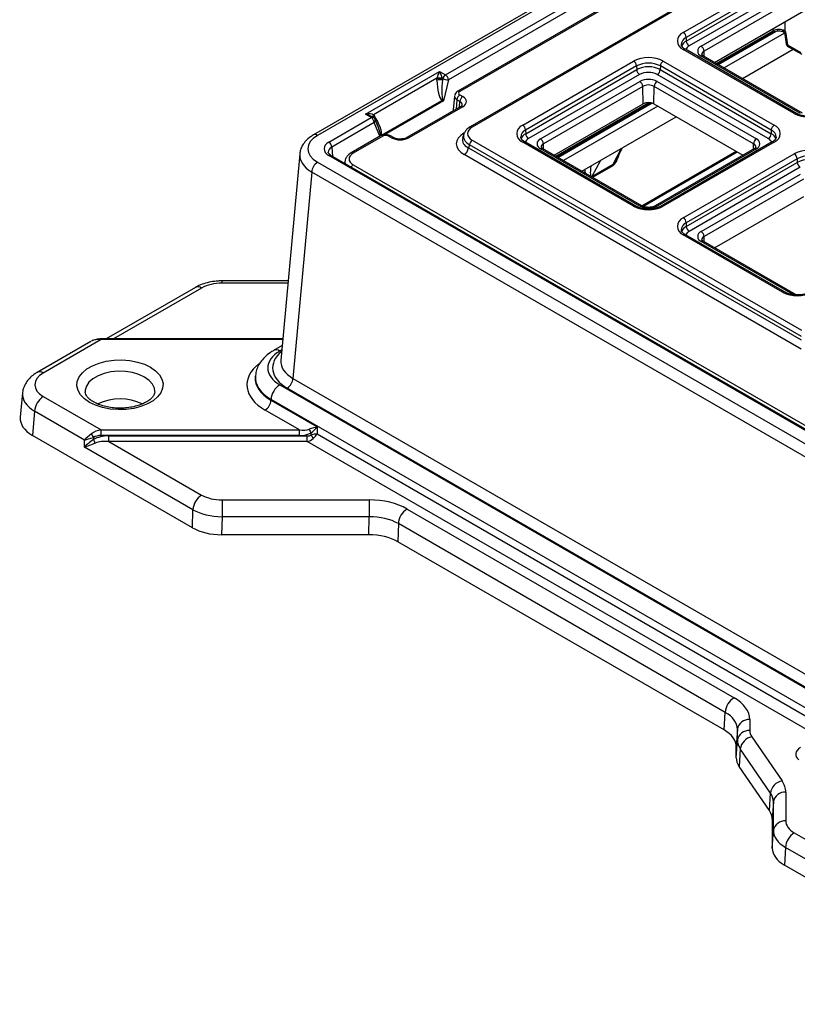
# Model space of a CAD drawing. Units: millimetres. Extents: x 8 to 462, y -29 to 291.
# Drawn here: x 244 to 282, y 121 to 169 of the extents above; entities that cross this region are included whole.
import ezdxf

# ---------------------------------------------------------------- set-up
doc = ezdxf.new("R2010")
doc.units = ezdxf.units.MM

msp = doc.modelspace()

# ---------------------------------------------------------------- linework, layer by layer
at = {"color": 7, "linetype": 'Continuous', "lineweight": 25}
for p, q in [((326.951827, 202.50269), (258.457777, 162.961916)), ((327.15181, 202.482886), (258.657761, 162.942113)), ((264.851963, 165.875211), (327.71629, 202.166015)), ((327.857625, 201.926815), (264.993298, 165.636011)), ((327.687342, 201.004207), (265.450044, 165.07538)), ((327.787334, 200.994306), (265.550036, 165.065478)), ((326.351755, 198.166601), (266.051757, 163.356153)), ((326.451747, 198.156699), (266.151749, 163.346251)), ((276.37003, 167.92885), (282.592569, 171.521045)), ((282.733905, 171.281845), (276.511365, 167.68965)), ((276.516648, 167.511893), (282.739188, 171.104088)), ((282.880523, 170.864889), (276.657983, 167.272693)), ((277.233373, 167.267091), (282.0417, 170.042878)), ((282.183035, 169.803678), (277.374709, 167.027891)), ((277.8874, 166.472912), (282.2079, 168.967084)), ((278.022918, 166.39468), (280.680048, 167.928608)), ((281.314333, 167.949625), (281.416623, 167.319002)), ((276.511365, 167.68965), (276.516648, 167.511893)), ((281.284444, 167.832007), (281.358017, 167.378425)), ((281.744041, 163.998587), (276.37003, 167.100938)), ((281.844033, 164.008489), (276.470022, 167.11084)), ((279.232672, 165.696303), (281.682455, 167.110532)), ((281.416623, 167.319002), (282.062891, 166.958355)), ((281.457976, 167.235801), (282.104245, 166.875154)), ((268.591855, 163.438605), (273.965867, 166.540956)), ((275.400007, 166.540956), (280.774018, 163.438605)), ((282.0417, 164.00706), (277.233373, 166.782848)), ((282.141691, 164.016962), (277.333365, 166.79275)), ((260.976979, 163.964771), (264.56914, 166.038481)), ((264.56914, 166.038481), (264.851963, 165.875211)), ((274.107202, 166.301756), (268.73319, 163.199405)), ((268.738474, 163.021648), (274.112485, 166.123999)), ((274.107202, 166.301756), (274.112485, 166.123999)), ((275.258672, 166.301756), (275.253388, 166.123999)), ((275.253388, 166.123999), (280.6274, 163.021648)), ((280.632683, 163.199405), (275.258672, 166.301756)), ((264.438682, 165.712282), (261.368354, 163.939819)), ((264.441398, 165.622161), (264.439025, 165.692083)), ((264.702376, 165.700678), (264.704748, 165.630756)), ((264.719071, 165.691041), (264.702376, 165.700678)), ((264.704748, 165.630756), (264.719071, 165.691041)), ((264.993298, 165.636011), (264.750674, 164.614755)), ((274.25382, 165.884799), (268.879809, 162.782448)), ((269.455199, 162.776846), (274.263525, 165.552633)), ((275.102348, 165.552633), (279.910675, 162.776846)), ((280.486065, 162.782448), (275.112053, 165.884799)), ((274.40486, 165.313434), (269.596534, 162.537646)), ((274.429725, 164.476839), (274.40486, 165.313434)), ((274.936148, 164.476839), (274.961013, 165.313434)), ((279.769339, 162.537646), (274.961013, 165.313434)), ((261.75443, 162.954964), (264.669749, 164.637942)), ((265.292582, 164.844745), (265.232355, 164.181217)), ((265.551005, 164.584042), (265.408808, 164.66613)), ((265.550036, 164.90242), (265.692232, 164.820332)), ((265.59224, 164.34106), (262.985812, 162.836401)), ((265.692232, 164.331158), (263.085804, 162.826499)), ((265.231947, 164.163134), (265.233275, 164.133834)), ((270.109225, 161.982668), (274.429725, 164.476839)), ((270.244743, 161.904435), (274.78944, 164.528033)), ((274.936148, 164.476839), (279.256648, 161.982668)), ((259.206658, 162.616246), (261.259802, 163.801501)), ((261.259802, 163.801501), (260.976979, 163.964771)), ((261.359794, 163.811402), (261.276955, 163.859224)), ((261.378434, 163.925242), (261.412491, 163.87361)), ((261.604627, 163.327615), (261.444628, 163.714607)), ((271.454498, 161.206058), (276.028209, 163.846406)), ((261.401137, 163.562301), (259.347994, 162.377046)), ((268.73319, 163.199405), (268.738474, 163.021648)), ((280.632683, 163.199405), (280.6274, 163.021648)), ((261.713795, 162.918489), (260.28768, 162.09521)), ((261.813787, 162.908588), (260.387672, 162.085309)), ((262.238439, 162.826499), (262.096242, 162.908588)), ((262.338431, 162.836401), (262.196234, 162.918489)), ((265.739509, 162.997625), (265.684837, 162.818603)), ((266.151749, 162.703047), (282.093754, 153.499923)), ((266.012476, 162.487697), (265.965889, 162.335147)), ((265.965889, 162.335147), (282.078517, 153.033525)), ((282.093754, 153.204172), (266.012476, 162.487697)), ((273.965867, 159.508343), (268.591855, 162.610693)), ((274.065859, 159.518244), (268.691847, 162.620595)), ((274.263525, 159.516816), (269.455199, 162.292603)), ((274.363517, 159.526717), (269.555191, 162.302505)), ((273.086138, 161.702108), (273.427227, 162.344891)), ((279.810683, 162.302505), (275.002357, 159.526717)), ((279.910675, 162.292603), (275.102348, 159.516816)), ((280.674026, 162.620595), (275.300015, 159.518244)), ((280.774018, 162.610693), (275.400007, 159.508343)), ((257.793223, 162.047625), (256.884633, 152.037611)), ((324.329945, 124.368645), (259.206658, 161.963518)), ((324.429936, 124.378546), (259.30665, 161.973419)), ((282.078517, 152.589899), (265.75698, 162.012121)), ((274.413029, 159.50278), (278.982717, 162.140805)), ((276.37003, 158.94836), (281.744041, 162.050711)), ((281.885376, 161.811511), (276.511365, 158.70916)), ((281.885376, 161.811511), (281.89066, 161.633754)), ((258.657761, 161.63765), (327.15181, 122.096877)), ((259.984538, 161.675816), (259.976454, 161.58675)), ((260.387672, 161.514606), (323.00817, 125.364562)), ((271.943997, 160.953413), (272.969444, 161.545391)), ((276.516648, 158.531404), (281.89066, 161.633754)), ((282.031995, 161.394555), (276.657983, 158.292204)), ((258.375306, 161.16507), (257.46799, 151.169085)), ((326.869355, 121.624297), (258.375306, 161.16507)), ((277.233373, 158.286601), (282.0417, 161.062389)), ((282.183035, 160.823189), (277.374709, 158.047401)), ((277.8874, 157.492423), (282.2079, 159.986595)), ((276.511365, 158.70916), (276.516648, 158.531404)), ((281.178356, 155.344661), (276.37003, 158.120449)), ((281.278348, 155.354563), (276.470022, 158.13035)), ((281.8358, 155.21306), (277.333365, 157.81226)), ((252.745579, 155.576275), (248.425743, 153.082486)), ((257.234583, 155.893038), (254.034148, 155.893038)), ((247.68314, 152.963293), (245.076857, 151.458718)), ((248.177484, 153.045794), (245.376833, 151.429013)), ((256.979475, 153.082486), (248.177484, 153.082486)), ((256.950491, 152.763174), (256.528988, 152.519845)), ((255.648701, 151.299416), (255.64323, 151.239145)), ((256.828964, 150.859562), (326.869355, 110.426105)), ((257.46799, 151.169085), (326.869355, 111.104529)), ((244.371385, 150.4648), (244.264341, 149.28548)), ((245.376833, 150.287608), (248.177484, 148.670827)), ((326.5869, 110.631949), (257.185535, 150.696504)), ((256.405281, 150.150691), (256.401402, 150.107957)), ((256.401402, 150.107957), (258.641612, 148.814712)), ((326.445673, 109.717234), (256.405281, 150.150691)), ((244.95315, 149.578737), (244.847061, 148.40994)), ((247.374216, 148.181086), (244.95315, 149.578737)), ((257.789778, 148.670827), (256.118947, 149.635377)), ((258.641612, 148.814712), (258.632929, 148.475993)), ((252.599483, 143.934562), (244.847061, 148.40994)), ((248.177484, 148.400766), (248.177484, 148.670827)), ((248.177484, 148.670827), (257.789778, 148.670827)), ((257.789778, 148.400766), (248.177484, 148.400766)), ((248.548387, 148.383039), (258.160681, 148.383039)), ((248.548387, 148.112978), (248.548387, 148.383039)), ((257.789778, 148.400766), (257.789778, 148.670827)), ((258.160681, 148.112978), (258.160681, 148.383039)), ((258.347478, 148.426668), (258.350169, 148.531654)), ((258.632929, 148.475993), (324.1845, 110.633877)), ((247.365532, 147.842368), (247.374216, 148.181086)), ((247.80389, 148.313507), (247.801199, 148.208521)), ((248.548387, 148.112978), (253.045555, 145.516818)), ((258.160681, 148.112978), (248.548387, 148.112978)), ((324.091838, 110.051731), (258.160681, 148.112978)), ((252.621872, 144.807948), (247.365532, 147.842368)), ((254.034148, 145.280425), (261.158505, 145.280425)), ((254.034148, 145.280425), (254.034148, 144.470244)), ((261.158505, 145.280425), (261.158505, 144.470244)), ((252.599483, 143.934562), (252.621872, 144.807948)), ((262.994463, 144.84141), (278.827039, 135.701459)), ((254.034148, 144.470244), (254.011758, 143.596858)), ((261.158505, 144.470244), (254.034148, 144.470244)), ((261.136115, 143.596858), (261.158505, 144.470244)), ((262.57078, 144.13254), (262.548391, 143.259154)), ((278.403357, 134.992588), (262.57078, 144.13254)), ((261.136115, 143.596858), (254.011758, 143.596858)), ((278.349312, 134.137476), (262.548391, 143.259154)), ((278.349312, 134.137476), (278.403357, 134.992588)), ((279.587518, 134.642173), (279.587882, 134.107977)), ((278.98834, 134.177753), (278.934296, 133.322641)), ((278.988705, 133.643557), (278.98834, 134.177753)), ((278.934655, 132.795421), (278.988705, 133.643557)), ((279.685957, 133.811334), (281.149716, 131.675835)), ((278.934655, 132.795421), (278.934296, 133.322641)), ((279.128812, 133.219781), (279.074763, 132.371644)), ((280.59257, 131.084282), (279.128812, 133.219781)), ((280.538517, 130.236151), (279.074763, 132.371644)), ((280.538517, 130.236151), (280.59257, 131.084282)), ((281.331855, 131.124335), (281.331855, 129.731494)), ((280.732678, 130.660051), (280.678624, 129.811921)), ((280.732678, 129.26721), (280.732678, 130.660051)), ((280.678624, 129.811921), (280.678624, 128.412103)), ((280.678624, 128.412103), (280.732678, 129.26721)), ((281.741344, 129.160791), (291.26213, 123.664559)), ((281.317661, 128.451921), (281.263608, 127.596814)), ((290.838447, 122.955688), (281.317661, 128.451921)), ((290.816058, 122.082302), (281.263608, 127.596814))]:
    msp.add_line(p, q, dxfattribs=at)
at = {"color": 1, "linetype": 'Continuous', "lineweight": 25}
for p, q in [((281.288325, 168.436225), (281.281052, 168.014226)), ((277.973845, 166.423009), (280.721133, 168.008984)), ((278.071423, 166.366678), (280.968584, 168.039174)), ((281.264431, 167.889171), (278.349266, 166.206283)), ((280.721133, 168.008984), (280.72287, 168.109794)), ((277.382541, 166.764361), (277.374709, 167.027891)), ((264.750674, 164.614755), (261.903557, 162.971149)), ((265.408808, 164.66613), (265.367527, 164.211336)), ((265.52545, 164.302503), (265.551005, 164.584042)), ((270.19567, 161.932764), (274.706709, 164.536931)), ((270.293248, 161.876433), (274.857324, 164.511218)), ((275.144803, 164.356385), (270.571092, 161.716038)), ((261.676271, 162.896827), (261.401137, 163.562301)), ((259.347994, 162.377046), (259.374784, 161.934086)), ((269.604367, 162.274116), (269.596534, 162.537646)), ((272.969444, 161.545391), (273.378885, 162.316984)), ((274.357619, 159.530122), (278.931331, 162.170469)), ((279.761507, 162.274116), (279.769339, 162.537646)), ((272.353438, 161.725006), (271.943997, 160.953413)), ((272.949656, 161.465606), (271.977278, 160.904264)), ((277.382541, 157.783872), (277.374709, 158.047401)), ((281.693786, 155.227417), (277.233373, 157.802359)), ((253.045555, 155.54657), (248.777174, 153.082486)), ((254.034148, 155.782963), (254.034148, 155.893038)), ((257.224592, 155.782963), (254.034148, 155.782963)), ((248.177484, 153.082486), (248.177484, 153.045794)), ((256.976144, 153.045794), (248.177484, 153.045794)), ((256.931058, 152.549078), (256.828964, 152.490141))]:
    msp.add_line(p, q, dxfattribs=at)
at = {"color": 7, "linetype": 'Continuous', "lineweight": 25, "flags": 128}
msp.add_lwpolyline([(247.61642, 150.006684), (247.370468, 150.177671), (247.183128, 150.371836), (247.06078, 150.582567), (247.00759, 150.802688), (247.025371, 151.024703), (247.113515, 151.241053), (247.269023, 151.444368), (247.486597, 151.627726), (247.758829, 151.784882), (248.076449, 151.910485), (248.428639, 152.000257), (248.803407, 152.051142), (249.187991, 152.061407), (249.569293, 152.030701), (249.93433, 151.960071), (250.27067, 151.851922), (250.566859, 151.709937), (250.812812, 151.53895), (251.000152, 151.344785), (251.1225, 151.134054), (251.175689, 150.913933), (251.157909, 150.691918), (251.069764, 150.475568), (250.914257, 150.272253), (250.696682, 150.088895), (250.42445, 149.931739), (250.106831, 149.806136), (249.75464, 149.716364), (249.379872, 149.665479), (248.995288, 149.655214), (248.613986, 149.68592), (248.248949, 149.75655), (247.912609, 149.864699), (247.61642, 150.006684)], dxfattribs=at)
at = {"color": 1, "linetype": 'Continuous', "lineweight": 25, "flags": 128}
msp.add_lwpolyline([(250.777936, 150.527271), (250.757395, 150.695399), (250.666141, 150.892002), (250.506074, 151.073357), (250.284189, 151.231537), (250.010184, 151.359628), (249.696034, 151.452033), (249.355469, 151.504713), (249.003374, 151.515365), (248.655136, 151.483525), (248.325976, 151.410583), (248.030279, 151.299728), (247.780968, 151.155804), (247.58894, 150.985101), (247.462587, 150.795081), (247.407432, 150.594048), (247.406321, 150.506358)], dxfattribs=at)
at = {"color": 7, "linetype": 'Continuous', "lineweight": 25}
for centre, radius, start, end in [((276.52714, 167.514894), 0.442767, 110.7834208, 249.2165792), ((276.203183, 167.66891), 0.308879, 3.8499399, 57.3049026), ((276.82483, 167.532632), 0.308879, 183.8499399, 237.3049026), ((277.325267, 167.024969), 0.258973, 110.7834208, 249.2165792), ((277.066527, 167.007151), 0.308879, 3.8499399, 57.3049026), ((281.555437, 167.410448), 0.2, 189.2134604, 240.8365259), ((274.682937, 165.157016), 1.558679, 62.6096722, 117.3903278), ((273.79902, 166.281017), 0.308879, 3.8499399, 57.3049026), ((275.566853, 166.281017), 0.308879, 122.6950974, 176.1500601), ((274.682937, 165.190592), 1.251462, 62.6096722, 117.3903278), ((274.682937, 165.023031), 1.239978, 62.6096722, 117.3903278), ((274.420667, 166.144738), 0.308879, 183.8499399, 237.3049026), ((274.682937, 165.056607), 0.932761, 62.6096722, 117.3903278), ((274.945207, 166.144738), 0.308879, 302.6950974, 356.1500601), ((264.56914, 163.592968), 2.123325, 86.4774965, 93.5225035), ((264.621427, 164.14213), 1.560649, 87.026823, 96.7118422), ((264.6238, 164.072208), 1.560649, 87.026823, 96.7118422), ((265.021769, 165.612653), 0.312683, 122.892157, 165.4814592), ((264.953267, 166.147322), 0.512875, 242.8297941, 274.476598), ((264.685117, 165.615272), 0.308879, 3.8499399, 57.3049026), ((274.682937, 164.743172), 0.911666, 62.6096722, 117.3903278), ((274.096678, 165.292694), 0.308879, 3.8499399, 57.3049026), ((275.269195, 165.292694), 0.308879, 122.6950974, 176.1500601), ((274.682937, 164.776748), 0.604449, 62.6096722, 117.3903278), ((264.963597, 164.481996), 0.332665, 138.2017673, 152.0450312), ((265.717427, 164.642023), 0.309559, 122.7340804, 175.5335086), ((265.859623, 164.559934), 0.309559, 122.7340804, 175.5335086), ((274.682937, 163.988143), 0.5504, 62.6096722, 117.3903278), ((261.092955, 163.541562), 0.308879, 3.8499399, 57.3049026), ((261.259802, 163.638193), 0.2, 22.4622219, 60.0026883), ((282.461111, 165.382527), 1.558679, 242.6096722, 297.3903278), ((268.748965, 163.024649), 0.442767, 110.7834208, 249.2165792), ((268.425009, 163.178666), 0.308879, 3.8499399, 57.3049026), ((280.940865, 163.178666), 0.308879, 122.6950974, 176.1500601), ((280.616908, 163.024649), 0.442767, 290.7834208, 69.2165792), ((261.909545, 163.709757), 0.770567, 254.705523, 258.387012), ((266.321685, 162.440434), 0.3128, 122.9067666, 171.3096049), ((269.046655, 163.042387), 0.308879, 183.8499399, 237.3049026), ((269.547092, 162.534725), 0.258973, 110.7834208, 249.2165792), ((269.288352, 162.516907), 0.308879, 3.8499399, 57.3049026), ((280.077521, 162.516907), 0.308879, 122.6950974, 176.1500601), ((279.818782, 162.534725), 0.258973, 290.7834208, 69.2165792), ((280.319218, 163.042387), 0.308879, 302.6950974, 356.1500601), ((259.039812, 162.356307), 0.308879, 3.8499399, 57.3049026), ((265.502076, 162.406041), 0.4692, 302.9067666, 351.3096049), ((282.461111, 160.666771), 1.558679, 62.6096722, 117.3903278), ((281.577195, 161.790772), 0.308879, 3.8499399, 57.3049026), ((282.461111, 160.700347), 1.251462, 62.6096722, 117.3903278), ((282.461111, 160.532787), 1.239978, 62.6096722, 117.3903278), ((258.992543, 161.116856), 0.619117, 122.7340804, 175.5335086), ((273.138714, 161.461062), 0.189113, 153.5178113, 178.6232542), ((282.198841, 161.654494), 0.308879, 183.8499399, 237.3049026), ((274.682937, 160.892283), 1.558679, 242.6096722, 297.3903278), ((274.682937, 160.326278), 0.911666, 242.6096722, 297.3903278), ((276.52714, 158.534405), 0.442767, 110.7834208, 249.2165792), ((276.203183, 158.688421), 0.308879, 3.8499399, 57.3049026), ((276.82483, 158.552143), 0.308879, 183.8499399, 237.3049026), ((277.325267, 158.04448), 0.258973, 110.7834208, 249.2165792), ((277.066527, 158.026662), 0.308879, 3.8499399, 57.3049026), ((281.895426, 156.728601), 1.558679, 242.6096722, 297.3903278), ((257.331137, 150.07837), 0.928676, 122.7340804, 175.5335086), ((256.850753, 151.217299), 0.619117, 302.7340804, 355.5335086), ((245.879006, 149.506416), 0.928676, 122.7340804, 175.5335086), ((249.091388, 147.630099), 2.541263, 64.9640948, 114.8729765), ((255.784165, 150.156171), 0.619117, 302.7340804, 355.5335086), ((248.303549, 148.699247), 0.631232, 199.6673548, 217.6683255), ((258.849828, 148.917394), 0.631232, 199.6673548, 217.6683255), ((257.847819, 148.040929), 0.631232, 19.6673548, 37.6683255), ((247.301539, 147.822781), 0.631232, 19.6673548, 37.6683255), ((253.547728, 144.735626), 0.928676, 122.7340804, 175.5335086), ((263.496636, 144.060218), 0.928676, 122.7340804, 175.5335086), ((279.329212, 134.920267), 0.928676, 122.7340804, 175.5335086), ((279.541175, 134.083234), 0.560857, 85.2603503, 170.297868), ((279.54154, 133.549038), 0.560857, 85.2603503, 170.297868), ((279.827759, 133.119634), 0.706085, 101.5853468, 171.8460455), ((281.291517, 130.984136), 0.706085, 101.5853468, 171.8460455), ((281.285366, 130.565558), 0.560707, 85.2439882, 170.297951), ((281.285366, 129.172717), 0.560707, 85.2439882, 170.297951), ((282.243517, 128.379599), 0.928676, 122.7340804, 175.5335086)]:
    msp.add_arc(centre, radius, start, end, dxfattribs=at)
at = {"color": 1, "linetype": 'Continuous', "lineweight": 25}
for centre, radius, start, end in [((280.626636, 168.006598), 0.094526, 304.4051738, 1.4462524), ((276.658854, 167.333257), 0.385706, 112.4816051, 178.5663976), ((276.707055, 167.115277), 0.439953, 115.6447139, 160.798811), ((276.428118, 167.024164), 0.096274, 64.1987415, 127.1117169), ((276.81914, 166.95638), 0.355001, 116.9981825, 156.5982259), ((277.446353, 166.85532), 0.186852, 112.5463633, 177.8948056), ((281.438916, 167.399599), 0.083624, 194.6674948, 254.5390016), ((281.511584, 167.314323), 0.095076, 177.1790343, 235.6784711), ((277.291462, 166.706074), 0.096274, 64.1987415, 127.1117169), ((265.491928, 164.988488), 0.096456, 52.9565418, 115.7573572), ((265.634121, 164.254156), 0.096469, 52.9592162, 115.7303254), ((261.318158, 163.722031), 0.098594, 65.0200252, 126.2904332), ((261.467445, 163.841372), 0.139681, 135.1864526, 184.8315764), ((261.473353, 163.823315), 0.139279, 132.9611405, 178.7999111), ((261.554727, 163.743088), 0.193047, 137.4591057, 161.5901644), ((261.309741, 163.670762), 0.141835, 310.1197224, 18.0068974), ((281.802155, 163.921732), 0.096353, 64.3724059, 127.0944197), ((266.093179, 163.26462), 0.100469, 54.3409778, 114.3494611), ((268.880679, 162.843012), 0.385706, 112.4816051, 178.5663976), ((280.473965, 162.834863), 0.397596, 3.1447143, 66.4722027), ((258.541543, 162.788125), 0.192922, 52.9575154, 115.7475155), ((261.755676, 162.831585), 0.096469, 52.9592162, 115.7303254), ((262.154353, 162.831585), 0.096469, 64.2696746, 127.0407838), ((262.296594, 162.749354), 0.09661, 64.5753662, 127.0104564), ((263.027661, 162.749394), 0.09657, 52.9809995, 115.5105996), ((268.928881, 162.625032), 0.439953, 115.6447139, 160.798811), ((269.040966, 162.466135), 0.355001, 116.9981825, 156.5982259), ((280.324908, 162.466135), 0.355001, 23.4017741, 63.0018175), ((280.437765, 162.62594), 0.438801, 18.8041291, 64.3949497), ((268.649944, 162.533919), 0.096274, 64.1987415, 127.1117169), ((269.513288, 162.215829), 0.096274, 64.1987415, 127.1117169), ((269.668179, 162.365076), 0.186852, 112.5463633, 177.8948056), ((279.693195, 162.362162), 0.191292, 2.3383283, 66.5433365), ((279.852279, 162.212732), 0.098942, 53.8289634, 114.8605782), ((280.71593, 162.533919), 0.096274, 52.8882831, 115.8012585), ((259.265054, 161.883646), 0.098942, 65.1394218, 126.1710366), ((260.329563, 162.008315), 0.096461, 52.9574805, 115.7478679), ((260.545698, 161.264691), 0.295685, 122.306045, 151.1035095), ((272.079028, 160.882362), 0.152583, 152.2472723, 162.07145), ((274.02398, 159.431487), 0.096353, 64.3724059, 127.0944197), ((274.321658, 159.439895), 0.096417, 64.5135692, 127.0803226), ((275.044226, 159.439931), 0.096382, 52.9120154, 115.5631142), ((275.341963, 159.431714), 0.09613, 52.8569193, 116.117452), ((276.658854, 158.352768), 0.385706, 112.4816051, 178.5663976), ((276.707055, 158.134788), 0.439953, 115.6447139, 160.798811), ((276.428425, 158.040577), 0.098942, 65.1394218, 126.1710366), ((276.81914, 157.97589), 0.355001, 116.9981825, 156.5982259), ((277.446353, 157.874831), 0.186852, 112.5463633, 177.8948056), ((277.291462, 157.725584), 0.096274, 64.1987415, 127.1117169), ((252.871221, 155.315564), 0.289407, 52.9592162, 115.7303254), ((281.236817, 155.264596), 0.099137, 65.524942, 126.1360592), ((256.654638, 152.259159), 0.289383, 52.957484, 115.7478324), ((245.202507, 151.198033), 0.289381, 52.957377, 115.7489138)]:
    msp.add_arc(centre, radius, start, end, dxfattribs=at)
at = {"color": 7, "linetype": 'Continuous', "lineweight": 25}
for centre, major_axis, ratio, start_param, end_param in [((281.00384, 167.855422), (0.400068, 0.002343), 0.546562854, 0.802077168, 2.352339012), ((264.56914, 165.875173), (0.124684, 0.293002), 0.22777272, 1.079343204, 2.253797713), ((264.56914, 165.875173), (-0.124684, 0.293002), 0.22777272, 4.029387594, 5.203842103), ((264.745294, 165.710438), (-0.002726, 0.427365), 0.717418096, 1.561904548, 1.609180515), ((264.741912, 165.81007), (0.007829, 1.200049), 0.252567638, 1.729675351, 2.92709983), ((264.872371, 165.797803), (0.128789, 1.121974), 0.132377898, 1.735415201, 2.93283968), ((264.875752, 165.69817), (-0.110742, 0.235623), 0.625862381, 1.227223837, 1.274499804), ((265.692039, 164.983949), (0.200549, 0), 0.57570865, 2.357564018, 3.925621289), ((264.609339, 164.690647), (0.247163, -0.087079), 0.117958697, 5.00062268, 5.362057913), ((264.609339, 164.690647), (-0.13233, 0.244905), 0.361721117, 4.210350675, 4.571785908), ((265.266222, 164.575745), (0.601646, 0), 0.57570865, 5.499156672, 7.067213943), ((265.632358, 164.16313), (0.400514, -0.009053), 0.576300763, 3.102409548, 3.300881742), ((260.976979, 163.801463), (0.422819, 0.094832), 0.368995525, 0.313769677, 1.488224185), ((261.153132, 163.636727), (-0.002726, 0.427365), 0.717418096, 5.44890487, 5.496180837), ((261.104605, 163.710297), (-0.587871, 0.868846), 0.330528881, 3.479424204, 4.676848684), ((261.235063, 163.69803), (-0.447979, 0.794042), 0.184130386, 4.126377709, 4.290287383), ((266.743482, 163.024649), (0.824498, 0), 0.560135066, 2.371273621, 3.911911686), ((259.793787, 162.289882), (1.604389, 0), 0.57570865, 2.357564018, 3.925621289), ((261.955015, 162.826611), (0.2, 0), 0.578871105, 0.786767691, 2.354824962), ((262.662121, 163.07243), (0.6, 0), 0.578871105, 3.928360345, 5.496417616), ((266.718545, 162.534725), (1.339809, 0), 0.560135066, 2.371273621, 3.911911686), ((266.743482, 162.861341), (1.018025, -0.058122), 0.565518541, 2.964916071, 3.004448149), ((259.773378, 162.289882), (0.800975, 0), 0.576585018, 2.356803478, 3.926381829), ((260.884683, 161.799957), (0.70192, 0), 0.57570865, 2.357564018, 3.925621289), ((273.22044, 162.595216), (0.281405, 1.055975), 0.160737511, 3.748647063, 3.814755989), ((254.035738, 154.973651), (1.40033, -0.00138), 0.577943045, 1.572501843, 2.356764809), ((248.198447, 152.567972), (0.698918, -0.168052), 0.650554792, 1.755599989, 2.489773472), ((258.248997, 151.674851), (2.005486, 0), 0.57570865, 2.357564018, 3.925621289), ((246.370856, 150.85831), (1.40384, 0), 0.57570865, 2.357564018, 3.925621289), ((246.267094, 149.225229), (2.005486, 0), 0.57570865, 3.089384207, 3.925621289), ((258.359157, 148.668747), (0.514055, 0.162177), 0.123606918, 0.950595879, 1.734858845), ((258.359157, 148.668747), (0.403779, 0.363204), 0.179576803, 4.530265042, 5.314528009), ((247.797898, 148.400032), (0.513112, 0.394465), 0.189936722, 1.597812828, 2.382075795), ((248.198447, 148.1688), (0.701343, 0.132092), 0.700327043, 1.469290724, 2.203464208), ((248.590313, 147.705603), (1.131907, -0.039024), 0.597496987, 1.628433967, 2.36260745), ((248.198447, 148.062048), (0.565954, -0.019512), 0.597496987, 1.628433967, 2.36260745), ((257.758334, 149.015595), (0.70537, -0.12479), 0.470107206, 4.839806772, 5.573980255), ((257.758334, 148.908843), (0.84893, -0.029268), 0.597496987, 4.77002662, 5.504200103), ((258.150199, 148.552398), (0.282977, -0.009756), 0.597496987, 4.77002662, 5.504200103), ((258.350474, 148.330029), (0.402091, 0.115104), 0.224470067, 0.729799693, 1.514062659), ((258.350474, 148.330029), (0.311404, 0.280155), 0.282777379, 4.752849527, 5.537112493), ((247.789215, 148.061314), (0.608267, 0.472744), 0.14253071, 1.440888566, 2.225151532), ((247.789215, 148.061314), (0.714473, 0.278825), 0.082850027, 4.045673086, 4.829936053), ((247.797898, 148.400032), (0.605192, 0.226412), 0.128761147, 3.889881099, 4.674144065), ((248.590313, 147.59885), (0.988304, -0.139515), 0.507461251, 1.68463685, 2.418810333), ((258.150199, 148.445645), (0.406136, 0.167322), 0.735938679, 4.442703707, 5.17687719), ((254.035738, 146.089737), (1.40033, 0.00138), 0.577943045, 3.926420498, 4.710683464), ((261.155551, 143.777418), (2.600612, 0.002563), 0.577943045, 0.784827844, 1.569090811), ((254.035738, 145.599813), (2.000171, -0.014827), 0.564714399, 3.931516843, 4.715779809), ((261.155551, 143.287493), (2.00072, 0.019587), 0.591106829, 0.779270214, 1.563533181), ((254.01403, 144.753018), (2.000471, 0.001972), 0.577943045, 3.926420498, 4.710683464), ((261.133843, 142.440698), (2.000471, 0.001972), 0.577943045, 0.784827844, 1.569090811), ((276.983951, 134.639877), (2.603567, 0.002555), 0.576631998, 6.283012703, 7.066882521), ((276.983951, 134.149952), (2.004241, 0.041902), 0.581359751, 6.271085303, 7.054955122), ((276.931552, 133.320875), (2.002743, 0.001966), 0.576631998, 6.283012703, 7.066882521), ((280.989803, 134.108718), (1.401921, 0.000634), 0.576525355, 3.141725338, 3.517600636), ((280.989803, 133.618794), (2.00098, -0.037903), 0.574400256, 3.153022592, 3.52889789), ((282.615444, 132.958662), (0.801856, -0.00028), 0.5759618, 2.357747627, 3.751712223), ((280.937399, 132.796479), (2.002744, 0.000905), 0.576525355, 3.141725338, 3.517600636), ((278.728287, 131.12355), (2.603568, 0.001176), 0.576525179, 6.282924971, 6.65919349), ((278.728287, 130.633626), (2.004257, 0.039982), 0.578349351, 6.271492242, 6.647760761), ((278.67588, 129.811317), (2.002745, 0.000904), 0.576525179, 6.282924971, 6.65919349), ((282.733777, 129.732412), (1.401921, 0.001376), 0.576631634, 3.141026848, 3.925289815), ((282.733777, 129.242488), (2.000986, -0.037299), 0.571588005, 3.152586949, 3.936849915), ((282.681369, 128.413415), (2.002744, 0.001965), 0.576631634, 3.141026848, 3.925289815)]:
    msp.add_ellipse(centre, major_axis=major_axis, ratio=ratio, start_param=start_param, end_param=end_param, dxfattribs=at)
at = {"color": 1, "linetype": 'Continuous', "lineweight": 25}
for centre, major_axis, ratio, start_param, end_param in [((265.692039, 164.820641), (0.399866, -0.018085), 0.576498718, 3.104646529, 3.951689681), ((265.266222, 164.412437), (0.40206, 0.017988), 0.573370455, 6.190450486, 7.041566817), ((260.976979, 163.801463), (0.422819, -0.094832), 0.368995525, 0.868051569, 1.653368468), ((261.235063, 163.69803), (-0.447979, 0.794042), 0.184130386, 3.449971217, 4.126377709), ((261.553924, 162.926793), (0.028225, 0.321785), 0.465407876, 4.709099271, 4.876737148), ((266.718545, 162.779687), (1.047693, 0.084786), 0.547961225, 2.916404127, 3.867596205), ((266.743482, 162.861341), (1.018025, -0.058122), 0.565518541, 3.004448149, 3.944187448), ((259.773378, 162.126574), (0.601178, -0.012055), 0.575963052, 2.368352068, 3.178772696), ((259.793787, 161.963266), (2.003186, -0.036143), 0.57621309, 3.099780206, 3.936017289), ((273.008599, 162.73033), (0.153432, 1.287339), 0.310653138, 3.369890149, 4.227225909), ((273.22044, 162.595216), (0.281405, 1.055975), 0.160737511, 3.300525545, 3.748647063), ((260.884683, 161.636649), (0.901313, -0.018073), 0.576253693, 3.081923318, 3.289548917), ((271.983151, 162.138352), (0.153432, 1.287339), 0.310653138, 2.333761635, 2.539112541), ((272.194993, 162.003238), (0.281405, 1.055975), 0.160737511, 2.150585122, 3.300525545), ((258.889575, 151.674851), (2.406583, 0), 0.57570865, 2.526342332, 3.925621289), ((258.248997, 150.85831), (3.008228, 0), 0.57570865, 2.512165979, 3.925621289), ((258.889575, 152.001468), (2.00757, 0.036065), 0.574956105, 3.079055912, 3.915292995), ((258.248997, 151.184927), (2.60924, 0.036076), 0.575151611, 3.08143222, 3.917669303), ((258.248997, 151.184927), (2.603657, -0.05422), 0.576268484, 3.097364941, 3.93762128), ((246.370856, 150.368386), (2.001955, -0.054232), 0.576371362, 3.114324641, 3.941233783)]:
    msp.add_ellipse(centre, major_axis=major_axis, ratio=ratio, start_param=start_param, end_param=end_param, dxfattribs=at)
at = {"color": 7, "linetype": 'Continuous', "lineweight": 25}
for points, knots in [([(280.680048, 167.928608), (280.696886, 167.937427), (280.743357, 167.961767), (280.85134, 167.992776), (280.989364, 168.008443), (281.078122, 167.99752), (281.118144, 167.992595)], [0, 0, 0, 0, 0.161609036, 0.446006024, 0.750201558, 1, 1, 1, 1]), ([(281.116071, 167.992418), (281.129942, 167.990654), (281.167879, 167.985831), (281.221396, 167.951131), (281.262398, 167.89956), (281.281223, 167.85699), (281.283232, 167.834962), (281.283562, 167.831344)], [0, 0, 0, 0, 0.167020508, 0.456788358, 0.734380772, 0.956373305, 1, 1, 1, 1]), ([(281.281052, 168.014226), (281.281417, 168.013756), (281.285914, 168.007956), (281.291542, 168.000707), (281.296816, 167.993939), (281.297945, 167.992489)], [0, 0, 0, 0, 0.064772066, 0.7996496051, 1, 1, 1, 1]), ([(281.297945, 167.992489), (281.299634, 167.990024), (281.304573, 167.982814), (281.308772, 167.968971), (281.312174, 167.957371), (281.314048, 167.950646), (281.314333, 167.949625)], [0, 0, 0, 0, 0.181156652, 0.529937548, 0.928600851, 1, 1, 1, 1]), ([(276.470022, 167.11084), (276.44675, 167.125357), (276.379154, 167.167523), (276.307592, 167.24324), (276.275059, 167.304965), (276.276733, 167.334714), (276.277269, 167.344223)], [0, 0, 0, 0, 0.174459516, 0.506737203, 0.842342869, 1, 1, 1, 1]), ([(277.333365, 166.79275), (277.319569, 166.801569), (277.282716, 166.825125), (277.259165, 166.858461), (277.259762, 166.860061), (277.260059, 166.860856)], [0, 0, 0, 0, 0.2313323556, 0.6179277198, 1, 1, 1, 1]), ([(265.450044, 165.07538), (265.422621, 165.056471), (265.365316, 165.016958), (265.308707, 164.936044), (265.300319, 164.874398), (265.296876, 164.849088)], [0, 0, 0, 0, 0.3510394589, 0.7335519954, 1, 1, 1, 1]), ([(265.666397, 164.409334), (265.667111, 164.408719), (265.668489, 164.40753), (265.639338, 164.370459), (265.603689, 164.348206), (265.59224, 164.34106)], [0, 0, 0, 0, 0.421639455, 0.814265327, 1, 1, 1, 1]), ([(283.07819, 164.008489), (283.052192, 163.994606), (282.975769, 163.953796), (282.815032, 163.900235), (282.597952, 163.864206), (282.36783, 163.860918), (282.145646, 163.891236), (281.966564, 163.944636), (281.879285, 163.990118), (281.844033, 164.008489)], [0, 0, 0, 0, 0.0821018885, 0.2413501231, 0.4027585611, 0.5656807874, 0.7288550275, 0.8904842762, 1, 1, 1, 1]), ([(266.051757, 163.356153), (266.017838, 163.33466), (265.927941, 163.277697), (265.817546, 163.170818), (265.772969, 163.071248), (265.753239, 163.027178)], [0, 0, 0, 0, 0.252472585, 0.669145584, 1, 1, 1, 1]), ([(258.457777, 162.961916), (258.409121, 162.932008), (258.269987, 162.846484), (258.085347, 162.684614), (257.926348, 162.473244), (257.82445, 162.260529), (257.806671, 162.113062), (257.798405, 162.044509)], [0, 0, 0, 0, 0.13597977, 0.3888407704, 0.6083694142, 0.8179430239, 1, 1, 1, 1]), ([(262.196234, 162.918489), (262.168678, 162.931972), (262.09858, 162.966268), (261.964443, 162.985298), (261.823207, 162.970602), (261.74614, 162.933895), (261.713795, 162.918489)], [0, 0, 0, 0, 0.187996838, 0.478220803, 0.781009422, 1, 1, 1, 1]), ([(262.985812, 162.836401), (262.968959, 162.827586), (262.922422, 162.803243), (262.814001, 162.771642), (262.666066, 162.757077), (262.512747, 162.770525), (262.400775, 162.803481), (262.353444, 162.828474), (262.338431, 162.836401)], [0, 0, 0, 0, 0.1060685586, 0.2928932878, 0.4927520517, 0.6996458551, 0.904732184, 1, 1, 1, 1]), ([(268.691847, 162.620595), (268.668575, 162.635112), (268.600979, 162.677279), (268.529417, 162.752996), (268.496885, 162.81472), (268.498559, 162.84447), (268.499094, 162.853978)], [0, 0, 0, 0, 0.1744595158, 0.5067372026, 0.8423428687, 1, 1, 1, 1]), ([(280.867016, 162.856185), (280.867757, 162.847627), (280.870277, 162.818548), (280.841138, 162.760496), (280.772144, 162.682774), (280.701961, 162.638298), (280.674026, 162.620595)], [0, 0, 0, 0, 0.139530557, 0.474141911, 0.790690225, 1, 1, 1, 1]), ([(269.555191, 162.302505), (269.541394, 162.311324), (269.504541, 162.334881), (269.48099, 162.368216), (269.481587, 162.369816), (269.481884, 162.370611)], [0, 0, 0, 0, 0.2313323556, 0.6179277198, 1, 1, 1, 1]), ([(279.883021, 162.368516), (279.883796, 162.368216), (279.885285, 162.367641), (279.856863, 162.331334), (279.821911, 162.309515), (279.810683, 162.302505)], [0, 0, 0, 0, 0.424616898, 0.815153223, 1, 1, 1, 1]), ([(259.30665, 161.973419), (259.287721, 161.985318), (259.232844, 162.019814), (259.184041, 162.079393), (259.170429, 162.107926), (259.17358, 162.122259), (259.174012, 162.124222)], [0, 0, 0, 0, 0.1940949873, 0.5626975721, 0.9401181877, 1, 1, 1, 1]), ([(260.28768, 162.09521), (260.254915, 162.074526), (260.168702, 162.020098), (260.065948, 161.908372), (259.997573, 161.787059), (259.993971, 161.711119), (259.992929, 161.689139)], [0, 0, 0, 0, 0.209691961, 0.551769853, 0.870264747, 1, 1, 1, 1]), ([(275.300015, 159.518244), (275.274018, 159.504361), (275.197595, 159.463551), (275.036857, 159.40999), (274.819778, 159.373961), (274.589656, 159.370674), (274.367471, 159.400992), (274.188389, 159.454391), (274.101111, 159.499874), (274.065859, 159.518244)], [0, 0, 0, 0, 0.082101889, 0.241350123, 0.402758561, 0.565680787, 0.728855028, 0.890484276, 1, 1, 1, 1]), ([(275.002357, 159.526717), (274.985703, 159.518011), (274.939991, 159.494114), (274.833284, 159.463028), (274.687734, 159.448585), (274.536506, 159.461625), (274.425447, 159.494071), (274.378566, 159.518784), (274.363517, 159.526717)], [0, 0, 0, 0, 0.1064182387, 0.2920938086, 0.4914213349, 0.6982314825, 0.9031316527, 1, 1, 1, 1]), ([(276.470022, 158.13035), (276.44675, 158.144868), (276.379154, 158.187034), (276.307592, 158.262751), (276.275059, 158.324475), (276.276733, 158.354225), (276.277269, 158.363734)], [0, 0, 0, 0, 0.1744595158, 0.5067372026, 0.8423428687, 1, 1, 1, 1]), ([(277.333365, 157.81226), (277.319569, 157.821079), (277.282716, 157.844636), (277.259165, 157.877972), (277.259762, 157.879571), (277.260059, 157.880367)], [0, 0, 0, 0, 0.2313323556, 0.6179277198, 1, 1, 1, 1]), ([(254.034148, 155.893038), (253.969484, 155.891787), (253.78599, 155.888238), (253.485891, 155.849428), (253.146895, 155.76295), (252.903221, 155.663765), (252.776147, 155.59324), (252.745579, 155.576275)], [0, 0, 0, 0, 0.139178699, 0.394941859, 0.653500892, 0.916651319, 1, 1, 1, 1]), ([(282.512504, 155.354563), (282.486507, 155.34068), (282.410084, 155.29987), (282.249346, 155.246309), (282.032267, 155.21028), (281.802145, 155.206992), (281.57996, 155.237311), (281.400879, 155.29071), (281.3136, 155.336192), (281.278348, 155.354563)], [0, 0, 0, 0, 0.082101889, 0.241350123, 0.402758561, 0.565680787, 0.728855028, 0.890484276, 1, 1, 1, 1]), ([(248.177484, 153.082486), (248.136254, 153.081168), (248.012989, 153.077228), (247.852496, 153.04387), (247.745892, 152.994716), (247.711743, 152.97897)], [0, 0, 0, 0, 0.2546147929, 0.7612237035, 1, 1, 1, 1]), ([(256.528988, 152.519845), (256.472005, 152.485062), (256.310176, 152.386281), (256.090288, 152.201808), (255.887289, 151.963269), (255.749216, 151.713436), (255.669065, 151.49214), (255.660715, 151.354344), (255.657869, 151.307376)], [0, 0, 0, 0, 0.121487481, 0.34501892, 0.540085076, 0.726556475, 0.906795948, 1, 1, 1, 1]), ([(245.076857, 151.458718), (245.024239, 151.426273), (244.887576, 151.342004), (244.701533, 151.178784), (244.533219, 150.966665), (244.42514, 150.734858), (244.371377, 150.557638), (244.373923, 150.461449), (244.374284, 150.447797)], [0, 0, 0, 0, 0.139170161, 0.361462405, 0.57178972, 0.772438906, 0.967701066, 1, 1, 1, 1]), ([(247.816404, 150.026488), (247.782077, 150.047435), (247.682443, 150.108233), (247.555502, 150.216294), (247.458613, 150.340654), (247.413681, 150.438474), (247.411229, 150.490473), (247.410227, 150.51171)], [0, 0, 0, 0, 0.123531831, 0.358546661, 0.593480544, 0.833976191, 1, 1, 1, 1]), ([(250.772665, 150.522913), (250.772943, 150.502597), (250.773647, 150.450943), (250.7337, 150.357063), (250.643922, 150.232682), (250.49688, 150.103149), (250.293227, 149.979657), (250.044974, 149.87454), (249.759862, 149.793588), (249.447838, 149.741594), (249.12081, 149.721827), (248.791951, 149.735708), (248.474548, 149.782522), (248.182657, 149.859657), (247.964523, 149.945627), (247.854368, 150.005762), (247.816404, 150.026488)], [0, 0, 0, 0, 0.049955318, 0.127010175, 0.198773218, 0.275404519, 0.350355331, 0.425349456, 0.501002109, 0.577362347, 0.654218767, 0.731283141, 0.808206456, 0.884619872, 0.960235263, 1, 1, 1, 1])]:
    msp.add_open_spline(points, degree=3, knots=knots, dxfattribs=at)
at = {"color": 1, "linetype": 'Continuous', "lineweight": 25}
for points, knots in [([(281.118445, 167.99612), (281.120182, 167.995733), (281.122934, 167.99512), (281.151992, 167.997889), (281.202194, 168.00412), (281.251159, 168.003379), (281.270828, 168.001182), (281.280555, 167.999414), (281.288365, 167.997123), (281.294333, 167.994498), (281.296936, 167.99305), (281.297945, 167.992489)], [0, 0, 0, 0, 0.074374449, 0.11784481, 0.607012928, 0.811289041, 0.866190193, 0.910559211, 0.961113988, 0.984922654, 1, 1, 1, 1]), ([(281.314333, 167.949625), (281.312577, 167.95445), (281.309387, 167.963222), (281.305615, 167.973112), (281.302734, 167.978442), (281.301608, 167.979834), (281.30097, 167.980392), (281.300367, 167.980672), (281.299551, 167.980676), (281.298112, 167.979381), (281.296899, 167.975759), (281.295489, 167.969988), (281.292791, 167.954839), (281.287472, 167.910358), (281.281516, 167.858695), (281.284872, 167.837314), (281.285671, 167.832222)], [0, 0, 0, 0, 0.052379626, 0.095226568, 0.106512569, 0.109897078, 0.112775705, 0.115565608, 0.118566191, 0.126512297, 0.151315728, 0.179181671, 0.217894025, 0.38038675, 0.85243667, 1, 1, 1, 1])]:
    msp.add_open_spline(points, degree=3, knots=knots, dxfattribs=at)

doc.saveas('drawing.dxf')
